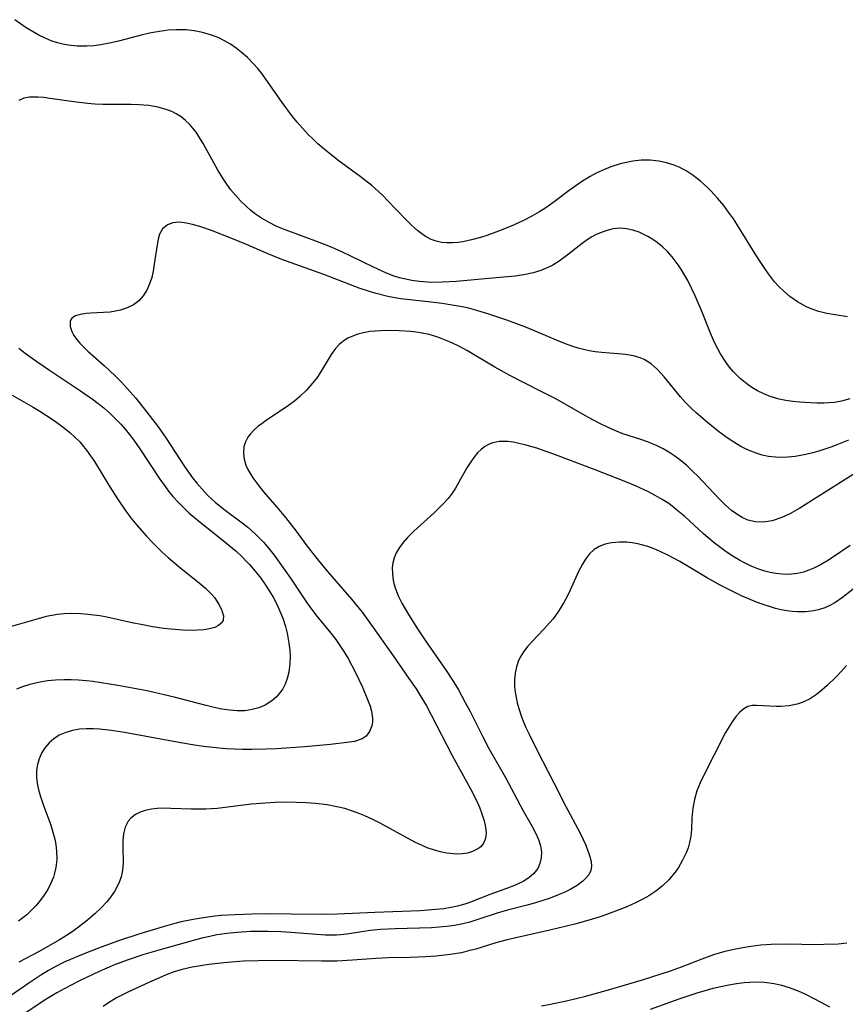
# Model space of a CAD drawing. Units: inches. Extents: x 2042614 to 2048014, y 263862 to 269248.
# Drawn here: x 2043258 to 2043337, y 266048 to 266142 of the extents above; entities that cross this region are included whole.
import ezdxf

# ---------------------------------------------------------------- set-up
doc = ezdxf.new("R2010")
doc.units = ezdxf.units.IN
doc.header["$MEASUREMENT"] = 0
doc.layers.add('c_04_T12S_R18E', color=220, linetype='Continuous')

msp = doc.modelspace()

# ---------------------------------------------------------------- linework, layer by layer
at = {"layer": 'c_04_T12S_R18E', "elevation": 900}
for points in [[(2043337.358, 266113.708), (2043336.163, 266113.87), (2043335.374, 266114.014), (2043334.604, 266114.201), (2043333.862, 266114.447), (2043333.411, 266114.642), (2043332.547, 266115.124), (2043331.826, 266115.64), (2043331.263, 266116.118), (2043330.733, 266116.64), (2043330.359, 266117.059), (2043329.757, 266117.828), (2043329.412, 266118.317), (2043328.645, 266119.487), (2043326.722, 266122.592), (2043326.398, 266123.09), (2043325.949, 266123.736), (2043325.479, 266124.363), (2043324.876, 266125.097), (2043324.239, 266125.793), (2043323.944, 266126.087), (2043323.255, 266126.711), (2043322.528, 266127.273), (2043321.874, 266127.695), (2043321.191, 266128.053), (2043320.716, 266128.251), (2043319.991, 266128.483), (2043319.248, 266128.64), (2043318.404, 266128.727), (2043317.547, 266128.717), (2043316.77, 266128.633), (2043315.996, 266128.488), (2043315.545, 266128.375), (2043314.654, 266128.09), (2043313.809, 266127.747), (2043313.227, 266127.466), (2043312.658, 266127.157), (2043311.916, 266126.698), (2043311.505, 266126.419), (2043310.654, 266125.803), (2043309.087, 266124.619), (2043308.407, 266124.157), (2043307.749, 266123.747), (2043307.075, 266123.359), (2043306.262, 266122.936), (2043305.075, 266122.388), (2043303.874, 266121.904), (2043302.76, 266121.514), (2043302.152, 266121.323), (2043301.263, 266121.078), (2043300.446, 266120.905), (2043300.004, 266120.839), (2043299.463, 266120.789), (2043298.932, 266120.781), (2043298.394, 266120.83), (2043297.874, 266120.941), (2043297.391, 266121.116), (2043296.872, 266121.396), (2043296.378, 266121.744), (2043296.093, 266121.977), (2043295.522, 266122.498), (2043294.959, 266123.062), (2043293.232, 266124.87), (2043292.799, 266125.3), (2043292.354, 266125.721), (2043291.703, 266126.292), (2043290.596, 266127.165), (2043288.466, 266128.741), (2043287.771, 266129.275), (2043287.148, 266129.781), (2043286.542, 266130.307), (2043286.069, 266130.747), (2043285.61, 266131.201), (2043285.05, 266131.797), (2043284.537, 266132.39), (2043284.11, 266132.918), (2043283.116, 266134.253), (2043281.703, 266136.289), (2043281.157, 266137.037), (2043280.775, 266137.516), (2043280.375, 266137.977), (2043279.773, 266138.589), (2043279.188, 266139.103), (2043278.684, 266139.491), (2043278.16, 266139.846), (2043277.574, 266140.188), (2043276.967, 266140.487), (2043276.341, 266140.738), (2043275.462, 266140.997), (2043274.68, 266141.147), (2043273.884, 266141.232), (2043273.431, 266141.25), (2043272.986, 266141.246), (2043272.168, 266141.193), (2043271.348, 266141.087), (2043270.529, 266140.937), (2043269.717, 266140.753), (2043267.409, 266140.164), (2043266.695, 266139.998), (2043265.713, 266139.807), (2043265.047, 266139.714), (2043264.382, 266139.661), (2043263.439, 266139.669), (2043262.583, 266139.764), (2043262.063, 266139.862), (2043261.549, 266139.994), (2043260.954, 266140.192), (2043260.37, 266140.434), (2043259.754, 266140.735), (2043259.151, 266141.074), (2043258.56, 266141.445), (2043257.476, 266142.211)], [(2043257.209, 266106.169), (2043259.209, 266105.024), (2043259.858, 266104.635), (2043260.496, 266104.234), (2043261.242, 266103.733), (2043262.214, 266103.008), (2043262.732, 266102.587), (2043263.228, 266102.148), (2043263.697, 266101.682), (2043263.931, 266101.421), (2043264.345, 266100.908), (2043264.732, 266100.368), (2043265.099, 266099.809), (2043266.566, 266097.389), (2043267.306, 266096.224), (2043268.114, 266095.036), (2043268.691, 266094.264), (2043269.155, 266093.697), (2043270.091, 266092.638), (2043270.644, 266092.053), (2043271.595, 266091.12), (2043272.173, 266090.602), (2043273.236, 266089.706), (2043275.343, 266088.002), (2043275.742, 266087.657), (2043276.112, 266087.305), (2043276.366, 266087.035), (2043276.605, 266086.75), (2043276.855, 266086.404), (2043277.063, 266086.06), (2043277.325, 266085.496), (2043277.467, 266084.988), (2043277.434, 266084.55), (2043277.269, 266084.288), (2043276.998, 266084.068), (2043276.64, 266083.891), (2043276.139, 266083.744), (2043275.588, 266083.657), (2043274.957, 266083.609), (2043274.283, 266083.6), (2043273.59, 266083.624), (2043272.413, 266083.719), (2043271.749, 266083.796), (2043270.658, 266083.957), (2043269.597, 266084.151), (2043268.833, 266084.31), (2043266.282, 266084.867), (2043265.606, 266084.991), (2043265.036, 266085.076), (2043264.465, 266085.141), (2043263.798, 266085.19), (2043262.857, 266085.207), (2043262.197, 266085.18), (2043261.542, 266085.115), (2043261.004, 266085.031), (2043260.472, 266084.921), (2043259.696, 266084.72), (2043256.571, 266083.811)]]:
    msp.add_lwpolyline(points, dxfattribs=at)
at = {"layer": 'c_04_T12S_R18E'}
for points in [[(2043337.576, 266105.813, 898), (2043336.779, 266105.605, 898), (2043336.119, 266105.486, 898), (2043335.066, 266105.41, 898), (2043334.442, 266105.416, 898), (2043333.814, 266105.444, 898), (2043332.779, 266105.516, 898), (2043332.11, 266105.583, 898), (2043331.445, 266105.676, 898), (2043330.789, 266105.804, 898), (2043330.484, 266105.881, 898), (2043329.936, 266106.051, 898), (2043329.309, 266106.298, 898), (2043328.703, 266106.595, 898), (2043328.179, 266106.903, 898), (2043327.678, 266107.25, 898), (2043327.048, 266107.773, 898), (2043326.411, 266108.42, 898), (2043326.043, 266108.861, 898), (2043325.699, 266109.325, 898), (2043325.18, 266110.133, 898), (2043324.716, 266110.986, 898), (2043324.493, 266111.452, 898), (2043324.202, 266112.121, 898), (2043323.401, 266114.133, 898), (2043322.727, 266115.716, 898), (2043322.383, 266116.448, 898), (2043322.019, 266117.166, 898), (2043321.742, 266117.671, 898), (2043321.433, 266118.19, 898), (2043321.105, 266118.69, 898), (2043320.53, 266119.451, 898), (2043320.081, 266119.951, 898), (2043319.595, 266120.415, 898), (2043319.082, 266120.834, 898), (2043318.683, 266121.117, 898), (2043318.272, 266121.371, 898), (2043317.826, 266121.608, 898), (2043317.371, 266121.809, 898), (2043316.758, 266122.016, 898), (2043316.138, 266122.148, 898), (2043315.506, 266122.191, 898), (2043314.874, 266122.133, 898), (2043314.251, 266121.987, 898), (2043313.638, 266121.766, 898), (2043313.231, 266121.58, 898), (2043312.833, 266121.366, 898), (2043312.365, 266121.071, 898), (2043311.909, 266120.746, 898), (2043310.308, 266119.483, 898), (2043309.703, 266119.05, 898), (2043309.069, 266118.663, 898), (2043308.606, 266118.427, 898), (2043307.914, 266118.145, 898), (2043307.197, 266117.921, 898), (2043306.46, 266117.751, 898), (2043305.494, 266117.604, 898), (2043304.723, 266117.527, 898), (2043302.936, 266117.382, 898), (2043299.803, 266117.098, 898), (2043298.484, 266117.012, 898), (2043297.44, 266117.002, 898), (2043297.052, 266117.017, 898), (2043296.295, 266117.075, 898), (2043295.547, 266117.177, 898), (2043294.808, 266117.325, 898), (2043294.367, 266117.44, 898), (2043293.841, 266117.607, 898), (2043293.121, 266117.885, 898), (2043291.886, 266118.452, 898), (2043289.709, 266119.53, 898), (2043288.9, 266119.913, 898), (2043288.209, 266120.224, 898), (2043287.583, 266120.485, 898), (2043286.346, 266120.959, 898), (2043283.743, 266121.901, 898), (2043283.136, 266122.14, 898), (2043282.54, 266122.4, 898), (2043281.849, 266122.745, 898), (2043281.138, 266123.158, 898), (2043280.464, 266123.622, 898), (2043280.071, 266123.934, 898), (2043279.654, 266124.3, 898), (2043279.123, 266124.821, 898), (2043278.621, 266125.372, 898), (2043278.164, 266125.927, 898), (2043277.737, 266126.508, 898), (2043277.36, 266127.087, 898), (2043276.914, 266127.842, 898), (2043275.542, 266130.344, 898), (2043275.131, 266131.012, 898), (2043274.852, 266131.414, 898), (2043274.555, 266131.795, 898), (2043274.209, 266132.183, 898), (2043273.838, 266132.539, 898), (2043273.412, 266132.878, 898), (2043272.956, 266133.172, 898), (2043272.534, 266133.39, 898), (2043272.092, 266133.571, 898), (2043271.225, 266133.823, 898), (2043270.326, 266133.978, 898), (2043269.853, 266134.023, 898), (2043269.375, 266134.049, 898), (2043268.609, 266134.065, 898), (2043265.912, 266134.083, 898), (2043265.143, 266134.114, 898), (2043264.418, 266134.163, 898), (2043263.116, 266134.312, 898), (2043260.808, 266134.66, 898), (2043260.246, 266134.735, 898), (2043259.705, 266134.787, 898), (2043258.859, 266134.772, 898), (2043258.34, 266134.669, 898), (2043257.861, 266134.46, 898)], [(2043337.448, 266101.865, 896), (2043336.335, 266101.405, 896), (2043335.746, 266101.184, 896), (2043334.709, 266100.836, 896), (2043334.032, 266100.643, 896), (2043333.354, 266100.479, 896), (2043332.344, 266100.298, 896), (2043331.638, 266100.219, 896), (2043330.936, 266100.191, 896), (2043330.435, 266100.211, 896), (2043329.773, 266100.295, 896), (2043329.173, 266100.424, 896), (2043328.581, 266100.601, 896), (2043328.075, 266100.791, 896), (2043327.58, 266101.014, 896), (2043327.132, 266101.246, 896), (2043326.691, 266101.501, 896), (2043326.179, 266101.827, 896), (2043325.675, 266102.173, 896), (2043324.988, 266102.682, 896), (2043323.905, 266103.555, 896), (2043322.841, 266104.485, 896), (2043322.325, 266104.969, 896), (2043321.819, 266105.481, 896), (2043321.341, 266106.011, 896), (2043319.767, 266107.927, 896), (2043319.125, 266108.63, 896), (2043318.519, 266109.167, 896), (2043317.856, 266109.587, 896), (2043317.544, 266109.727, 896), (2043316.825, 266109.944, 896), (2043316.063, 266110.079, 896), (2043315.345, 266110.157, 896), (2043313.754, 266110.279, 896), (2043313.154, 266110.344, 896), (2043312.553, 266110.439, 896), (2043312.034, 266110.552, 896), (2043311.517, 266110.692, 896), (2043310.902, 266110.889, 896), (2043310.289, 266111.111, 896), (2043309.447, 266111.447, 896), (2043307.557, 266112.248, 896), (2043306.396, 266112.723, 896), (2043304.673, 266113.375, 896), (2043302.756, 266114.023, 896), (2043301.889, 266114.282, 896), (2043301.015, 266114.51, 896), (2043300.372, 266114.653, 896), (2043299.624, 266114.796, 896), (2043298.466, 266114.982, 896), (2043297.404, 266115.111, 896), (2043295.366, 266115.312, 896), (2043294.456, 266115.429, 896), (2043293.26, 266115.648, 896), (2043292.115, 266115.93, 896), (2043291.475, 266116.118, 896), (2043290.508, 266116.442, 896), (2043287.105, 266117.77, 896), (2043283.085, 266119.199, 896), (2043281.669, 266119.759, 896), (2043279.699, 266120.63, 896), (2043278.289, 266121.219, 896), (2043276.322, 266121.976, 896), (2043275.395, 266122.293, 896), (2043274.651, 266122.522, 896), (2043273.941, 266122.691, 896), (2043273.497, 266122.751, 896), (2043273.197, 266122.763, 896), (2043272.61, 266122.7, 896), (2043272.098, 266122.517, 896), (2043271.629, 266122.136, 896), (2043271.347, 266121.628, 896), (2043271.207, 266121.149, 896), (2043271.104, 266120.615, 896), (2043270.843, 266118.756, 896), (2043270.728, 266118.075, 896), (2043270.59, 266117.458, 896), (2043270.393, 266116.845, 896), (2043270.122, 266116.245, 896), (2043269.78, 266115.701, 896), (2043269.36, 266115.233, 896), (2043268.834, 266114.842, 896), (2043268.237, 266114.544, 896), (2043267.59, 266114.33, 896), (2043267.114, 266114.226, 896), (2043266.601, 266114.154, 896), (2043265.956, 266114.108, 896), (2043264.747, 266114.06, 896), (2043264.306, 266114.022, 896), (2043263.743, 266113.929, 896), (2043263.271, 266113.78, 896), (2043262.926, 266113.562, 896), (2043262.763, 266113.296, 896), (2043262.76, 266112.773, 896), (2043262.942, 266112.277, 896), (2043263.133, 266111.914, 896), (2043263.38, 266111.545, 896), (2043263.702, 266111.163, 896), (2043264.076, 266110.781, 896), (2043264.475, 266110.407, 896), (2043266.036, 266109.028, 896), (2043267.095, 266108.027, 896), (2043267.699, 266107.419, 896), (2043268.287, 266106.787, 896), (2043269.063, 266105.876, 896), (2043270.334, 266104.272, 896), (2043271.207, 266103.122, 896), (2043271.934, 266102.08, 896), (2043273.731, 266099.322, 896), (2043274.512, 266098.248, 896), (2043274.929, 266097.723, 896), (2043275.426, 266097.142, 896), (2043275.948, 266096.588, 896), (2043276.372, 266096.185, 896), (2043276.721, 266095.881, 896), (2043277.651, 266095.15, 896), (2043279.273, 266093.934, 896), (2043279.81, 266093.501, 896), (2043280.551, 266092.844, 896), (2043280.937, 266092.464, 896), (2043281.308, 266092.07, 896), (2043281.836, 266091.451, 896), (2043282.338, 266090.808, 896), (2043283.362, 266089.391, 896), (2043283.897, 266088.619, 896), (2043285.513, 266086.201, 896), (2043285.92, 266085.632, 896), (2043286.426, 266084.978, 896), (2043287.785, 266083.335, 896), (2043288.253, 266082.731, 896), (2043288.655, 266082.164, 896), (2043289.033, 266081.582, 896), (2043289.432, 266080.911, 896), (2043289.796, 266080.239, 896), (2043290.139, 266079.562, 896), (2043290.81, 266078.138, 896)], [(2043337.905, 266098.552, 894), (2043336.419, 266097.642, 894), (2043332.762, 266095.323, 894), (2043331.823, 266094.794, 894), (2043331.036, 266094.421, 894), (2043330.131, 266094.121, 894), (2043329.262, 266093.995, 894), (2043328.518, 266094.023, 894), (2043327.799, 266094.19, 894), (2043327.255, 266094.429, 894), (2043326.738, 266094.743, 894), (2043326.237, 266095.116, 894), (2043325.624, 266095.642, 894), (2043325.024, 266096.219, 894), (2043322.966, 266098.418, 894), (2043322.555, 266098.831, 894), (2043321.893, 266099.446, 894), (2043321.139, 266100.062, 894), (2043320.684, 266100.388, 894), (2043320.216, 266100.69, 894), (2043319.654, 266101.017, 894), (2043319.08, 266101.312, 894), (2043318.494, 266101.574, 894), (2043318.165, 266101.703, 894), (2043317.538, 266101.92, 894), (2043315.782, 266102.479, 894), (2043315.173, 266102.711, 894), (2043314.378, 266103.063, 894), (2043313.589, 266103.451, 894), (2043312.495, 266104.023, 894), (2043309.304, 266105.84, 894), (2043307.911, 266106.571, 894), (2043304.96, 266108.061, 894), (2043304.142, 266108.502, 894), (2043303.527, 266108.853, 894), (2043300.898, 266110.435, 894), (2043300.119, 266110.86, 894), (2043299.329, 266111.238, 894), (2043298.694, 266111.502, 894), (2043298.052, 266111.735, 894), (2043297.208, 266111.983, 894), (2043296.703, 266112.093, 894), (2043296.193, 266112.181, 894), (2043295.445, 266112.276, 894), (2043294.339, 266112.356, 894), (2043293.221, 266112.381, 894), (2043292.552, 266112.364, 894), (2043292.028, 266112.331, 894), (2043291.515, 266112.275, 894), (2043290.928, 266112.173, 894), (2043290.363, 266112.026, 894), (2043289.807, 266111.819, 894), (2043289.417, 266111.632, 894), (2043289.052, 266111.411, 894), (2043288.592, 266111.044, 894), (2043288.236, 266110.667, 894), (2043287.812, 266110.091, 894), (2043286.839, 266108.468, 894), (2043286.454, 266107.884, 894), (2043286.029, 266107.318, 894), (2043285.431, 266106.64, 894), (2043284.771, 266106.011, 894), (2043284.283, 266105.611, 894), (2043283.593, 266105.103, 894), (2043281.708, 266103.836, 894), (2043281.18, 266103.462, 894), (2043280.78, 266103.154, 894), (2043280.402, 266102.825, 894), (2043280.069, 266102.479, 894), (2043279.825, 266102.158, 894), (2043279.589, 266101.713, 894), (2043279.446, 266101.208, 894), (2043279.398, 266100.624, 894), (2043279.461, 266100.024, 894), (2043279.626, 266099.457, 894), (2043279.819, 266099.032, 894), (2043280.291, 266098.255, 894), (2043280.773, 266097.605, 894), (2043281.332, 266096.911, 894), (2043282.792, 266095.208, 894), (2043283.426, 266094.446, 894), (2043284.45, 266093.114, 894), (2043285.48, 266091.709, 894), (2043286.554, 266090.336, 894), (2043287.457, 266089.267, 894), (2043289.764, 266086.591, 894), (2043290.773, 266085.334, 894), (2043291.681, 266084.111, 894), (2043293.681, 266081.239, 894), (2043295.277, 266078.99, 894), (2043295.958, 266077.989, 894), (2043296.462, 266077.185, 894), (2043296.949, 266076.348, 894), (2043297.416, 266075.495, 894), (2043299.429, 266071.595, 894), (2043301.183, 266068.385, 894), (2043301.742, 266067.281, 894), (2043302.032, 266066.637, 894), (2043302.279, 266066.004, 894), (2043302.489, 266065.327, 894), (2043302.624, 266064.719, 894), (2043302.678, 266064.15, 894), (2043302.618, 266063.618, 894), (2043302.436, 266063.19, 894), (2043302.156, 266062.844, 894), (2043301.898, 266062.641, 894), (2043301.385, 266062.374, 894), (2043300.907, 266062.227, 894), (2043300.387, 266062.145, 894), (2043299.817, 266062.129, 894), (2043299.222, 266062.174, 894), (2043298.884, 266062.224, 894), (2043298.311, 266062.343, 894), (2043297.733, 266062.503, 894), (2043297.037, 266062.746, 894), (2043296.466, 266062.986, 894), (2043295.898, 266063.254, 894), (2043295.125, 266063.652, 894), (2043292.511, 266065.084, 894), (2043291.802, 266065.447, 894), (2043291.055, 266065.795, 894), (2043290.416, 266066.058, 894), (2043289.768, 266066.293, 894), (2043289.113, 266066.496, 894), (2043288.363, 266066.683, 894), (2043287.431, 266066.851, 894), (2043286.321, 266066.982, 894), (2043285.411, 266067.049, 894), (2043284.486, 266067.09, 894), (2043283.463, 266067.106, 894), (2043282.409, 266067.084, 894), (2043281.48, 266067.03, 894), (2043280.153, 266066.912, 894), (2043276.866, 266066.523, 894), (2043275.801, 266066.444, 894), (2043275.087, 266066.436, 894), (2043274.376, 266066.452, 894), (2043272.441, 266066.522, 894), (2043271.761, 266066.528, 894), (2043271.103, 266066.505, 894), (2043270.565, 266066.45, 894), (2043269.964, 266066.329, 894), (2043269.477, 266066.164, 894), (2043269.039, 266065.944, 894), (2043268.593, 266065.593, 894), (2043268.343, 266065.292, 894), (2043268.063, 266064.727, 894), (2043267.895, 266064.083, 894), (2043267.818, 266063.39, 894), (2043267.812, 266062.715, 894), (2043267.861, 266061.365, 894), (2043267.838, 266060.873, 894), (2043267.769, 266060.382, 894), (2043267.657, 266059.942, 894), (2043267.502, 266059.509, 894), (2043267.277, 266059.024, 894), (2043267.009, 266058.548, 894), (2043266.558, 266057.884, 894), (2043266.3, 266057.561, 894), (2043265.749, 266056.969, 894), (2043265.144, 266056.405, 894), (2043264.427, 266055.795, 894), (2043263.559, 266055.115, 894), (2043263.075, 266054.763, 894), (2043262.577, 266054.423, 894), (2043261.753, 266053.909, 894), (2043259.797, 266052.796, 894), (2043257.856, 266051.748, 894)], [(2043257.84, 266110.685, 898), (2043258.452, 266110.213, 898), (2043259.586, 266109.393, 898), (2043260.773, 266108.583, 898), (2043263.769, 266106.595, 898), (2043265.011, 266105.727, 898), (2043265.998, 266104.952, 898), (2043266.636, 266104.392, 898), (2043267.13, 266103.918, 898), (2043267.617, 266103.405, 898), (2043268.081, 266102.871, 898), (2043268.431, 266102.437, 898), (2043268.768, 266101.991, 898), (2043269.386, 266101.111, 898), (2043271.385, 266098.103, 898), (2043271.816, 266097.492, 898), (2043272.215, 266096.962, 898), (2043272.634, 266096.448, 898), (2043273.162, 266095.859, 898), (2043273.692, 266095.326, 898), (2043274.187, 266094.865, 898), (2043274.699, 266094.42, 898), (2043275.241, 266093.976, 898), (2043277.455, 266092.229, 898), (2043278.685, 266091.192, 898), (2043279.272, 266090.648, 898), (2043279.658, 266090.259, 898), (2043279.975, 266089.916, 898), (2043280.527, 266089.27, 898), (2043281.051, 266088.6, 898), (2043281.423, 266088.089, 898), (2043281.778, 266087.568, 898), (2043282.259, 266086.774, 898), (2043282.598, 266086.118, 898), (2043282.901, 266085.445, 898), (2043283.165, 266084.758, 898), (2043283.416, 266083.971, 898), (2043283.579, 266083.331, 898), (2043283.756, 266082.377, 898), (2043283.832, 266081.717, 898), (2043283.864, 266081.063, 898), (2043283.845, 266080.417, 898), (2043283.736, 266079.583, 898), (2043283.59, 266078.989, 898), (2043283.383, 266078.428, 898), (2043283.162, 266077.996, 898), (2043282.894, 266077.598, 898), (2043282.527, 266077.185, 898), (2043282.105, 266076.826, 898), (2043281.476, 266076.437, 898), (2043280.88, 266076.179, 898), (2043280.248, 266075.995, 898), (2043279.522, 266075.883, 898), (2043278.761, 266075.87, 898), (2043278.052, 266075.93, 898), (2043277.331, 266076.041, 898), (2043276.574, 266076.197, 898), (2043275.828, 266076.377, 898), (2043272.735, 266077.2, 898), (2043271.804, 266077.425, 898), (2043270.155, 266077.787, 898), (2043267.357, 266078.315, 898), (2043265.738, 266078.582, 898), (2043264.93, 266078.694, 898), (2043264.344, 266078.76, 898), (2043263.564, 266078.824, 898), (2043262.865, 266078.854, 898), (2043262.168, 266078.858, 898), (2043261.355, 266078.823, 898), (2043260.598, 266078.746, 898), (2043259.734, 266078.602, 898), (2043258.888, 266078.398, 898), (2043258.188, 266078.173, 898), (2043257.611, 266077.945, 898)], [(2043337.598, 266091.75, 892), (2043335.9, 266090.588, 892), (2043335.354, 266090.245, 892), (2043334.748, 266089.898, 892), (2043334.136, 266089.588, 892), (2043333.632, 266089.369, 892), (2043333.12, 266089.193, 892), (2043332.562, 266089.064, 892), (2043331.992, 266088.993, 892), (2043331.709, 266088.978, 892), (2043331.086, 266088.989, 892), (2043330.461, 266089.059, 892), (2043329.941, 266089.162, 892), (2043329.423, 266089.299, 892), (2043328.758, 266089.517, 892), (2043328.1, 266089.778, 892), (2043327.352, 266090.135, 892), (2043326.995, 266090.328, 892), (2043326.273, 266090.765, 892), (2043325.568, 266091.242, 892), (2043324.545, 266092.019, 892), (2043323.525, 266092.878, 892), (2043321.734, 266094.52, 892), (2043321.119, 266095.056, 892), (2043320.729, 266095.37, 892), (2043320.194, 266095.764, 892), (2043319.564, 266096.177, 892), (2043318.912, 266096.559, 892), (2043318.256, 266096.902, 892), (2043317.006, 266097.476, 892), (2043316.079, 266097.861, 892), (2043313.126, 266099.025, 892), (2043309.342, 266100.461, 892), (2043307.547, 266101.083, 892), (2043306.405, 266101.413, 892), (2043305.816, 266101.55, 892), (2043305.284, 266101.65, 892), (2043304.764, 266101.716, 892), (2043304.346, 266101.736, 892), (2043303.938, 266101.719, 892), (2043303.647, 266101.679, 892), (2043303.301, 266101.595, 892), (2043302.921, 266101.448, 892), (2043302.564, 266101.249, 892), (2043302.198, 266100.972, 892), (2043301.862, 266100.643, 892), (2043301.49, 266100.19, 892), (2043301.147, 266099.691, 892), (2043300.838, 266099.186, 892), (2043300.075, 266097.824, 892), (2043299.738, 266097.26, 892), (2043299.414, 266096.777, 892), (2043299.025, 266096.272, 892), (2043298.601, 266095.787, 892), (2043298.151, 266095.322, 892), (2043297.647, 266094.844, 892), (2043295.753, 266093.135, 892), (2043295.143, 266092.52, 892), (2043294.729, 266092.046, 892), (2043294.363, 266091.554, 892), (2043294.062, 266091.046, 892), (2043293.858, 266090.571, 892), (2043293.727, 266090.083, 892), (2043293.677, 266089.594, 892), (2043293.687, 266089.093, 892), (2043293.729, 266088.668, 892), (2043293.802, 266088.235, 892), (2043293.915, 266087.78, 892), (2043294.065, 266087.325, 892), (2043294.258, 266086.857, 892), (2043294.583, 266086.203, 892), (2043295.22, 266085.125, 892), (2043296.1, 266083.74, 892), (2043296.867, 266082.596, 892), (2043298.848, 266079.747, 892), (2043299.458, 266078.811, 892), (2043300.016, 266077.888, 892), (2043300.682, 266076.693, 892), (2043301.111, 266075.88, 892), (2043302.367, 266073.392, 892), (2043302.955, 266072.259, 892), (2043304.55, 266069.47, 892), (2043306.249, 266066.278, 892), (2043307.095, 266064.781, 892), (2043307.414, 266064.18, 892), (2043307.699, 266063.544, 892), (2043307.898, 266062.911, 892), (2043307.978, 266062.359, 892), (2043307.965, 266061.778, 892), (2043307.845, 266061.226, 892), (2043307.627, 266060.747, 892), (2043307.251, 266060.265, 892), (2043306.761, 266059.848, 892), (2043306.23, 266059.516, 892), (2043305.833, 266059.316, 892), (2043305.414, 266059.132, 892), (2043304.737, 266058.866, 892), (2043303.14, 266058.277, 892), (2043301.026, 266057.451, 892), (2043300.647, 266057.325, 892), (2043299.941, 266057.133, 892), (2043299.287, 266056.997, 892), (2043298.621, 266056.893, 892), (2043297.476, 266056.769, 892), (2043296.338, 266056.692, 892), (2043291.992, 266056.52, 892), (2043288.412, 266056.356, 892), (2043286.908, 266056.345, 892), (2043283.941, 266056.38, 892), (2043281.621, 266056.386, 892), (2043280.192, 266056.371, 892), (2043278.597, 266056.318, 892), (2043277.223, 266056.227, 892), (2043276.429, 266056.146, 892), (2043275.355, 266055.997, 892), (2043274.567, 266055.861, 892), (2043273.429, 266055.618, 892), (2043272.821, 266055.468, 892), (2043271.686, 266055.156, 892), (2043269.452, 266054.471, 892), (2043267.409, 266053.807, 892), (2043265.485, 266053.116, 892), (2043263.857, 266052.479, 892), (2043262.788, 266052.03, 892), (2043262.251, 266051.788, 892), (2043261.198, 266051.26, 892), (2043260.695, 266050.975, 892), (2043260.042, 266050.578, 892), (2043258.886, 266049.821, 892), (2043257.143, 266048.598, 892)], [(2043337.904, 266087.545, 890), (2043336.881, 266086.743, 890), (2043336.123, 266086.23, 890), (2043335.665, 266085.977, 890), (2043335.192, 266085.766, 890), (2043334.672, 266085.592, 890), (2043334.137, 266085.467, 890), (2043333.318, 266085.366, 890), (2043332.561, 266085.366, 890), (2043332.054, 266085.409, 890), (2043331.543, 266085.481, 890), (2043331.001, 266085.584, 890), (2043330.457, 266085.712, 890), (2043329.855, 266085.882, 890), (2043329.255, 266086.08, 890), (2043328.634, 266086.312, 890), (2043328.016, 266086.566, 890), (2043327.189, 266086.931, 890), (2043325.908, 266087.547, 890), (2043325.124, 266087.953, 890), (2043323.811, 266088.687, 890), (2043321.255, 266090.214, 890), (2043320.177, 266090.797, 890), (2043319.386, 266091.177, 890), (2043318.786, 266091.431, 890), (2043318.183, 266091.649, 890), (2043317.709, 266091.788, 890), (2043317.233, 266091.9, 890), (2043316.698, 266091.995, 890), (2043316.167, 266092.055, 890), (2043315.487, 266092.073, 890), (2043314.709, 266092.003, 890), (2043314.089, 266091.866, 890), (2043313.515, 266091.64, 890), (2043313.059, 266091.35, 890), (2043312.61, 266090.934, 890), (2043312.217, 266090.436, 890), (2043311.925, 266089.97, 890), (2043311.551, 266089.254, 890), (2043310.735, 266087.461, 890), (2043310.442, 266086.861, 890), (2043310.125, 266086.27, 890), (2043309.848, 266085.805, 890), (2043309.554, 266085.352, 890), (2043309.1, 266084.724, 890), (2043308.795, 266084.348, 890), (2043308.2, 266083.686, 890), (2043307.12, 266082.564, 890), (2043306.689, 266082.084, 890), (2043306.261, 266081.529, 890), (2043306.006, 266081.13, 890), (2043305.794, 266080.713, 890), (2043305.584, 266080.117, 890), (2043305.456, 266079.493, 890), (2043305.4, 266078.83, 890), (2043305.415, 266078.168, 890), (2043305.469, 266077.673, 890), (2043305.552, 266077.175, 890), (2043305.667, 266076.64, 890), (2043305.809, 266076.103, 890), (2043306.074, 266075.296, 890), (2043306.231, 266074.893, 890), (2043306.499, 266074.273, 890), (2043306.804, 266073.627, 890), (2043307.545, 266072.142, 890), (2043309.159, 266069.038, 890), (2043310.29, 266066.764, 890), (2043311.672, 266064.208, 890), (2043311.999, 266063.546, 890), (2043312.224, 266063.048, 890), (2043312.388, 266062.648, 890), (2043312.613, 266062.011, 890), (2043312.754, 266061.409, 890), (2043312.782, 266060.972, 890), (2043312.719, 266060.564, 890), (2043312.526, 266060.154, 890), (2043312.222, 266059.778, 890), (2043311.942, 266059.519, 890), (2043311.412, 266059.127, 890), (2043310.792, 266058.762, 890), (2043310.173, 266058.457, 890), (2043309.513, 266058.175, 890), (2043308.835, 266057.916, 890), (2043308.135, 266057.675, 890), (2043307.421, 266057.452, 890), (2043306.604, 266057.223, 890), (2043304.737, 266056.752, 890), (2043303.834, 266056.5, 890), (2043301.878, 266055.84, 890), (2043301.106, 266055.601, 890), (2043300.322, 266055.402, 890), (2043299.637, 266055.274, 890), (2043298.915, 266055.177, 890), (2043298.187, 266055.11, 890), (2043297.425, 266055.063, 890), (2043293.965, 266054.97, 890), (2043292.56, 266054.892, 890), (2043291.555, 266054.796, 890), (2043290.746, 266054.686, 890), (2043289.316, 266054.459, 890), (2043288.753, 266054.389, 890), (2043288.329, 266054.356, 890), (2043287.863, 266054.342, 890), (2043287.276, 266054.354, 890), (2043283.949, 266054.608, 890), (2043282.988, 266054.664, 890), (2043281.776, 266054.705, 890), (2043280.934, 266054.711, 890), (2043280.091, 266054.696, 890), (2043278.788, 266054.62, 890), (2043277.815, 266054.514, 890), (2043276.848, 266054.367, 890), (2043276.168, 266054.235, 890), (2043275.393, 266054.057, 890), (2043274.694, 266053.876, 890), (2043271.63, 266053.023, 890), (2043269.826, 266052.486, 890), (2043268.246, 266051.957, 890), (2043267.032, 266051.498, 890), (2043265.547, 266050.863, 890), (2043263.66, 266049.974, 890), (2043262.187, 266049.216, 890), (2043261.496, 266048.827, 890), (2043260.372, 266048.137, 890), (2043258.408, 266046.83, 890)], [(2043337.258, 266080.237, 888), (2043336.775, 266079.685, 888), (2043336.278, 266079.156, 888), (2043335.401, 266078.305, 888), (2043334.887, 266077.856, 888), (2043334.361, 266077.446, 888), (2043333.7, 266077.014, 888), (2043333.01, 266076.68, 888), (2043332.528, 266076.522, 888), (2043331.744, 266076.365, 888), (2043330.954, 266076.304, 888), (2043330.514, 266076.306, 888), (2043328.623, 266076.402, 888), (2043328.191, 266076.379, 888), (2043327.789, 266076.282, 888), (2043327.39, 266076.072, 888), (2043327.021, 266075.763, 888), (2043326.674, 266075.375, 888), (2043326.28, 266074.828, 888), (2043325.964, 266074.324, 888), (2043325.656, 266073.786, 888), (2043323.456, 266069.507, 888), (2043323.204, 266068.982, 888), (2043322.898, 266068.207, 888), (2043322.661, 266067.383, 888), (2043322.506, 266066.55, 888), (2043322.466, 266066.212, 888), (2043322.424, 266065.569, 888), (2043322.378, 266064.488, 888), (2043322.314, 266063.861, 888), (2043322.196, 266063.239, 888), (2043322.053, 266062.743, 888), (2043321.869, 266062.255, 888), (2043321.531, 266061.537, 888), (2043321.126, 266060.844, 888), (2043320.905, 266060.519, 888), (2043320.23, 266059.694, 888), (2043319.568, 266059.058, 888), (2043318.946, 266058.57, 888), (2043318.279, 266058.131, 888), (2043317.836, 266057.877, 888), (2043317.015, 266057.463, 888), (2043316.165, 266057.084, 888), (2043315.079, 266056.642, 888), (2043313.613, 266056.107, 888), (2043312.452, 266055.747, 888), (2043311.195, 266055.408, 888), (2043308.787, 266054.823, 888), (2043304.686, 266053.907, 888), (2043303.616, 266053.625, 888), (2043301.693, 266053.022, 888), (2043301.002, 266052.832, 888), (2043300.302, 266052.67, 888), (2043299.237, 266052.486, 888), (2043297.895, 266052.333, 888), (2043296.873, 266052.263, 888), (2043295.399, 266052.205, 888), (2043293.297, 266052.163, 888), (2043292.117, 266052.118, 888), (2043289.846, 266051.944, 888), (2043288.355, 266051.865, 888), (2043286.873, 266051.842, 888), (2043282.39, 266051.913, 888), (2043280.848, 266051.897, 888), (2043279.397, 266051.841, 888), (2043277.865, 266051.735, 888), (2043276.954, 266051.646, 888), (2043276.06, 266051.533, 888), (2043275.268, 266051.413, 888), (2043274.484, 266051.27, 888), (2043273.509, 266051.043, 888), (2043272.658, 266050.786, 888), (2043271.991, 266050.538, 888), (2043271.332, 266050.266, 888), (2043270.381, 266049.852, 888), (2043268.234, 266048.863, 888), (2043267.216, 266048.332, 888), (2043266.452, 266047.871, 888), (2043265.934, 266047.52, 888)], [(2043290.81, 266078.138, 896), (2043291.372, 266076.811, 896), (2043291.545, 266076.321, 896), (2043291.678, 266075.845, 896), (2043291.777, 266075.183, 896), (2043291.771, 266074.803, 896), (2043291.712, 266074.443, 896), (2043291.502, 266073.9, 896), (2043291.162, 266073.458, 896), (2043290.802, 266073.206, 896), (2043290.046, 266072.953, 896), (2043289.307, 266072.843, 896), (2043287.744, 266072.662, 896), (2043285.281, 266072.414, 896), (2043282.561, 266072.249, 896), (2043281.53, 266072.202, 896), (2043280.179, 266072.165, 896), (2043279.301, 266072.166, 896), (2043278.507, 266072.193, 896), (2043277.713, 266072.24, 896), (2043276.47, 266072.356, 896), (2043275.559, 266072.469, 896), (2043274.71, 266072.594, 896), (2043273.373, 266072.817, 896), (2043267.99, 266073.806, 896), (2043266.725, 266074.001, 896), (2043265.591, 266074.127, 896), (2043265.015, 266074.162, 896), (2043264.306, 266074.162, 896), (2043263.671, 266074.111, 896), (2043262.995, 266073.994, 896), (2043262.353, 266073.81, 896), (2043261.724, 266073.533, 896), (2043261.215, 266073.209, 896), (2043260.762, 266072.819, 896), (2043260.372, 266072.37, 896), (2043260.052, 266071.869, 896), (2043259.795, 266071.285, 896), (2043259.642, 266070.741, 896), (2043259.555, 266070.174, 896), (2043259.543, 266069.464, 896), (2043259.628, 266068.759, 896), (2043259.766, 266068.157, 896), (2043259.947, 266067.55, 896), (2043260.172, 266066.891, 896), (2043260.87, 266065.001, 896), (2043261.054, 266064.461, 896), (2043261.305, 266063.553, 896), (2043261.403, 266063.042, 896), (2043261.473, 266062.409, 896), (2043261.481, 266061.619, 896), (2043261.398, 266060.84, 896), (2043261.279, 266060.291, 896), (2043261.162, 266059.909, 896), (2043260.927, 266059.33, 896), (2043260.618, 266058.739, 896), (2043260.256, 266058.172, 896), (2043259.896, 266057.682, 896), (2043259.506, 266057.213, 896), (2043258.966, 266056.644, 896), (2043258.612, 266056.313, 896), (2043258.241, 266056.001, 896), (2043257.815, 266055.683, 896)], [(2043307.995, 266047.561, 888), (2043308.854, 266047.719, 888), (2043310.514, 266048.073, 888), (2043312.106, 266048.47, 888), (2043314.419, 266049.112, 888), (2043317.769, 266050.099, 888), (2043320.374, 266050.929, 888), (2043321.434, 266051.307, 888), (2043323.398, 266052.089, 888), (2043324.535, 266052.493, 888), (2043325.599, 266052.807, 888), (2043326.612, 266053.047, 888), (2043327.492, 266053.213, 888), (2043328.071, 266053.3, 888), (2043329.048, 266053.408, 888), (2043330.029, 266053.476, 888), (2043331.646, 266053.511, 888), (2043334.277, 266053.47, 888), (2043335.065, 266053.474, 888), (2043336.448, 266053.524, 888), (2043337.277, 266053.601, 888)], [(2043318.445, 266047.25, 890), (2043321.215, 266048.24, 890), (2043322.939, 266048.811, 890), (2043324.474, 266049.253, 890), (2043325.191, 266049.426, 890), (2043325.977, 266049.587, 890), (2043326.705, 266049.708, 890), (2043327.432, 266049.797, 890), (2043327.952, 266049.838, 890), (2043328.471, 266049.858, 890), (2043329.388, 266049.836, 890), (2043330.302, 266049.725, 890), (2043331.032, 266049.559, 890), (2043331.751, 266049.335, 890), (2043332.262, 266049.143, 890), (2043332.831, 266048.905, 890), (2043333.395, 266048.646, 890), (2043334.869, 266047.893, 890), (2043335.635, 266047.469, 890)]]:
    msp.add_polyline3d(points, dxfattribs=at)

doc.saveas('drawing.dxf')
